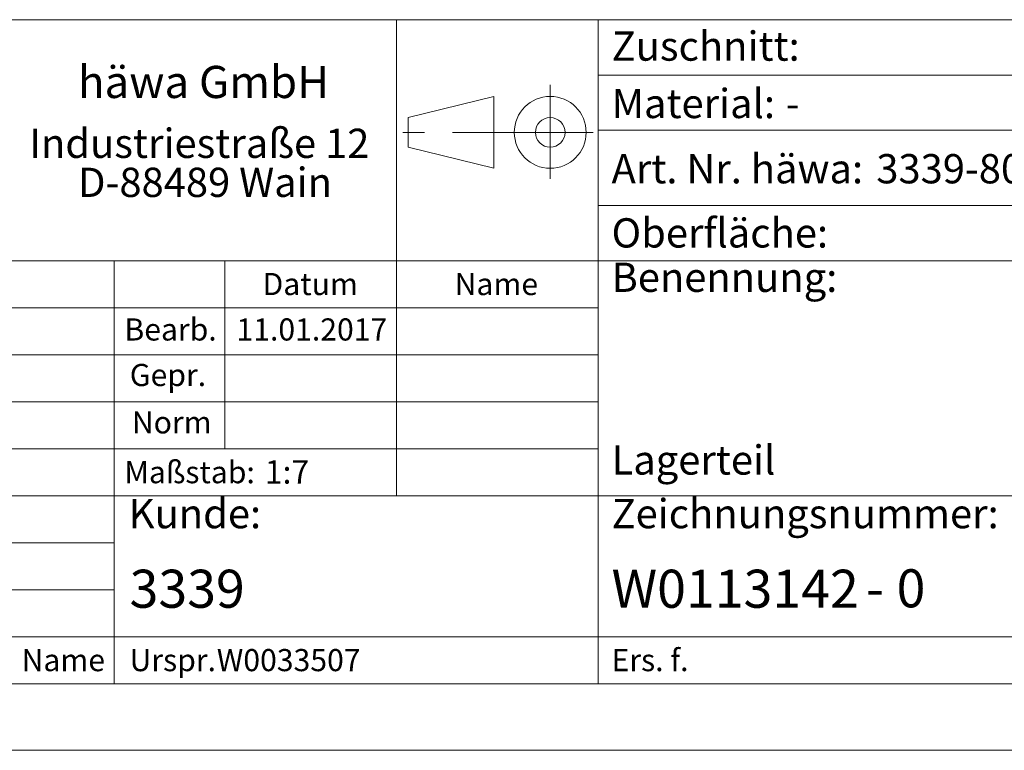
# Model space of a CAD drawing. Units: millimetres. Extents: x 0 to 420, y 0 to 297.
# Drawn here: x 273 to 362, y 0 to 66 of the extents above; entities that cross this region are included whole.
import ezdxf

# ---------------------------------------------------------------- set-up
doc = ezdxf.new("R2010")
doc.units = ezdxf.units.MM
doc.linetypes.add('CENTERX2', pattern=[20.32, 12.7, -2.54, 2.54, -2.54])
doc.styles.add('SLDTEXTSTYLE0', font='TXT', dxfattribs={"width": 0.75})
doc.styles.add('SLDTEXTSTYLE4', font='TXT', dxfattribs={"width": 0.605})

# ---------------------------------------------------------------- blocks, each defined once
blk = doc.blocks.new('SW_NOTE_2')
at = {"color": 0, "linetype": 'Continuous', "lineweight": 0, "char_height": 2.64583, "attachment_point": 2, "style": 'SLDTEXTSTYLE0'}
for s, insert in [('Industriestraße 12', (14.635, 3.411)), ('D-88489 Wain', (15.154, -0.117))]:
    blk.add_mtext(s, dxfattribs=dict(at, insert=insert))

msp = doc.modelspace()

# ---------------------------------------------------------------- linework, layer by layer
at = {"color": 7, "linetype": 'Continuous', "lineweight": 0}
for p, q in [((414.015, 66.05), (227.415, 66.05)), ((307.515, 66.05), (307.515, 44.25)), ((325.765, 66.05), (325.765, 6)), ((325.765, 61.05), (414.015, 61.05)), ((308.59, 57.2), (316.321, 59.113)), ((316.321, 59.113), (316.321, 52.613)), ((308.59, 54.525), (308.59, 57.2)), ((414.015, 56.05), (325.765, 56.05)), ((316.321, 52.613), (308.59, 54.525)), ((414.015, 49.25), (325.765, 49.25)), ((414.015, 44.25), (227.415, 44.25)), ((282.015, 6), (282.015, 44.25)), ((292.015, 27.25), (292.015, 44.25)), ((307.515, 44.25), (307.515, 23)), ((325.765, 40), (227.415, 40)), ((325.765, 35.75), (227.415, 35.75)), ((325.765, 31.5), (227.415, 31.5)), ((325.765, 27.25), (227.415, 27.25)), ((414.015, 23), (195.015, 23)), ((282.015, 18.75), (195.015, 18.75)), ((282.015, 14.5), (195.015, 14.5)), ((195.015, 10.25), (414.015, 10.25)), ((6, 6), (414.015, 6)), ((0, 0), (420, 0))]:
    msp.add_line(p, q, dxfattribs=at)
at = {"color": 7, "linetype": 'CENTERX2', "lineweight": 0}
for p, q in [((321.429, 60.17), (321.429, 51.666)), ((325.302, 55.863), (308.108, 55.863))]:
    msp.add_line(p, q, dxfattribs=at)
at = {"color": 7, "linetype": 'Continuous', "lineweight": 0}
for radius in [3.25, 1.337]:
    msp.add_circle((321.429, 55.863), radius, dxfattribs=at)

# ---------------------------------------------------------------- block references
msp.add_blockref('SW_NOTE_2', (275.064, 52.786), dxfattribs=at)

# ---------------------------------------------------------------- texts
for s, insert, char_height, attachment_point, style in [('Zuschnitt:', (326.974, 64.988), 2.6458, 1, 'SLDTEXTSTYLE0'), ('häwa GmbH', (290.074, 61.876), 2.9104, 2, 'SLDTEXTSTYLE0'), ('Material:', (326.974, 59.799), 2.6458, 1, 'SLDTEXTSTYLE0'), ('-', (342.72, 59.799), 2.646, 1, 'SLDTEXTSTYLE0'), ('Art. Nr. häwa:', (326.974, 53.9), 2.64583, 1, 'SLDTEXTSTYLE0'), ('3339-8070-40-17-01', (350.912, 53.9), 2.64583, 1, 'SLDTEXTSTYLE0'), ('Oberfläche:', (326.974, 48.099), 2.64583, 1, 'SLDTEXTSTYLE0'), ('Benennung:', (326.974, 44.087), 2.6458, 1, 'SLDTEXTSTYLE0'), ('Datum', (295.415, 43.152), 2, 1, 'SLDTEXTSTYLE0'), ('Name', (312.782, 43.152), 2, 1, 'SLDTEXTSTYLE0'), ('Bearb.', (282.927, 39.047), 2, 1, 'SLDTEXTSTYLE0'), ('11.01.2017', (299.875, 39.047), 2, 2, 'SLDTEXTSTYLE0'), ('Gepr.', (283.413, 34.929), 2, 1, 'SLDTEXTSTYLE0'), ('Norm', (283.599, 30.646), 2, 1, 'SLDTEXTSTYLE0'), ('Lagerteil', (326.974, 27.568), 2.6458, 1, 'SLDTEXTSTYLE0'), ('Maßstab:', (282.927, 26.143), 2, 1, 'SLDTEXTSTYLE0'), ('1:7', (295.625, 26.225), 2.1167, 1, 'SLDTEXTSTYLE0'), ('Kunde:', (289.305, 22.718), 2.6458, 2, 'SLDTEXTSTYLE0'), ('Zeichnungsnummer:', (326.974, 22.718), 2.64583, 1, 'SLDTEXTSTYLE0'), ('3339', (283.394, 16.326), 3.4396, 1, 'SLDTEXTSTYLE0'), ('W0113142', (326.974, 16.326), 3.4396, 1, 'SLDTEXTSTYLE0'), ('0', (352.744, 16.364), 3.44, 1, 'SLDTEXTSTYLE4'), ('-', (349.966, 16.364), 3.44, 1, 'SLDTEXTSTYLE4'), ('Name', (273.628, 9.154), 2, 1, 'SLDTEXTSTYLE0'), ('Urspr.', (283.394, 9.154), 2, 1, 'SLDTEXTSTYLE0'), ('W0033507', (291.282, 9.154), 2, 1, 'SLDTEXTSTYLE0'), ('Ers. f.', (326.974, 9.154), 2, 1, 'SLDTEXTSTYLE0')]:
    msp.add_mtext(s, dxfattribs=dict(at, insert=insert, char_height=char_height, attachment_point=attachment_point, style=style))

doc.saveas('drawing.dxf')
